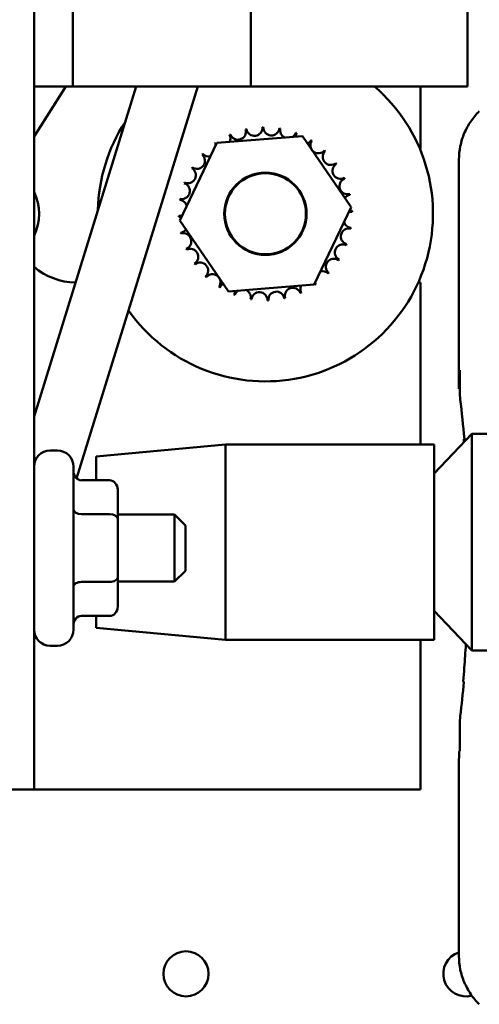
# Model space of a CAD drawing. Units: inches. Extents: x 2 to 86, y 1 to 67.
# Drawn here: x 63.5 to 64.7, y 39.4 to 41.9 of the extents above; entities that cross this region are included whole.
import ezdxf

# ---------------------------------------------------------------- set-up
doc = ezdxf.new("R2010")
doc.units = ezdxf.units.IN
doc.header["$LTSCALE"] = 4
doc.header["$MEASUREMENT"] = 0
doc.layers.add('Visible (ANSI)', color=7, linetype='Continuous', lineweight=50)

msp = doc.modelspace()

# ---------------------------------------------------------------- linework, layer by layer
at = {"layer": 'Visible (ANSI)'}
for p, q in [((64.1133, 44.227), (64.1133, 41.715)), ((64.6523, 44.227), (64.6523, 41.715)), ((63.5743, 42.1038), (63.5743, 41.715)), ((63.671, 42.1038), (63.671, 41.715)), ((63.5743, 39.9677), (63.5743, 41.715)), ((63.5743, 41.715), (63.671, 41.715)), ((63.828, 41.715), (63.5743, 40.895)), ((63.6537, 41.715), (63.5743, 41.5913)), ((63.671, 41.715), (64.1133, 41.715)), ((63.9815, 41.715), (63.6802, 40.741)), ((64.1133, 41.715), (64.6523, 41.715)), ((64.535, 41.561), (64.535, 41.715)), ((64.0286, 41.5749), (64.2416, 41.5917)), ((64.2416, 41.5917), (64.3626, 41.4156)), ((63.9367, 41.3821), (64.0286, 41.5749)), ((64.5335, 41.561), (64.535, 41.561)), ((64.6309, 40.9637), (64.6309, 41.534)), ((64.3626, 41.4156), (64.2707, 41.2228)), ((64.0577, 41.206), (63.9367, 41.3821)), ((64.2707, 41.2228), (64.0577, 41.206)), ((64.535, 41.2277), (64.5295, 41.2277)), ((64.535, 40.8254), (64.535, 41.2277)), ((64.632, 40.9637), (64.6328, 41.0103)), ((64.6328, 41.0103), (64.6332, 41.0103)), ((64.6332, 41.0103), (64.6332, 40.9571)), ((64.6309, 40.9637), (64.632, 40.9637)), ((64.6332, 40.9637), (64.632, 40.9637)), ((64.663, 40.8515), (64.5697, 40.7536)), ((64.663, 40.8515), (65.0797, 40.8515)), ((64.663, 40.5825), (64.663, 40.8515)), ((63.6143, 40.8103), (63.6323, 40.8103)), ((63.729, 40.7952), (64.0503, 40.8254)), ((64.0503, 40.3397), (64.0503, 40.8254)), ((64.0503, 40.8254), (64.5697, 40.8254)), ((64.5697, 40.8254), (64.5697, 40.3397)), ((63.729, 40.7363), (63.729, 40.7952)), ((63.6723, 40.7703), (63.6723, 40.365)), ((63.7623, 40.7363), (63.6923, 40.7363)), ((63.7823, 40.6405), (63.7823, 40.7132)), ((63.7623, 40.6521), (63.6923, 40.6521)), ((63.7823, 40.651), (63.924, 40.651)), ((63.7823, 40.495), (63.7823, 40.6405)), ((63.924, 40.4843), (63.924, 40.651)), ((63.9507, 40.6243), (63.924, 40.651)), ((63.9507, 40.6243), (63.9507, 40.511)), ((64.663, 40.3135), (64.663, 40.5825)), ((63.7823, 40.4222), (63.7823, 40.495)), ((63.9507, 40.511), (63.924, 40.4843)), ((63.7623, 40.4835), (63.6923, 40.4835)), ((63.7823, 40.4843), (63.924, 40.4843)), ((63.7623, 40.3991), (63.6923, 40.3991)), ((63.729, 40.3699), (63.729, 40.3991)), ((64.663, 40.3135), (64.5697, 40.4114)), ((63.729, 40.3699), (64.0503, 40.3397)), ((63.6143, 40.325), (63.6323, 40.325)), ((64.0503, 40.3397), (64.5697, 40.3397)), ((64.535, 39.9677), (64.535, 40.3397)), ((65.0797, 40.3135), (64.663, 40.3135)), ((64.6332, 40.1303), (64.6332, 40.0637)), ((64.6309, 40.0281), (64.6315, 40.062)), ((64.6332, 40.0637), (64.6315, 40.062)), ((64.6309, 39.5533), (64.6309, 40.0281)), ((63.5743, 39.9677), (63.5023, 39.9677)), ((63.5743, 39.9677), (64.535, 39.9677))]:
    msp.add_line(p, q, dxfattribs=at)
for centre, radius in [((64.1497, 41.3989), 0.1023), ((64.1497, 41.3989), 0.1008), ((63.9521, 39.5093), 0.0561)]:
    msp.add_circle(centre, radius, dxfattribs=at)
for centre, radius, start, end in [((64.1497, 41.3989), 0.4167, 215.2386, 49.3546), ((64.1497, 41.3989), 0.4167, 146.9191, 178.7047), ((64.1224, 41.6126), 0.0201, 189.9568, 4.6052), ((64.1497, 41.3989), 0.2154, 91.3826, 91.9295), ((64.1646, 41.6138), 0.0201, 178.7068, 353.3552), ((64.1497, 41.3989), 0.2154, 113.8826, 114.4295), ((64.0427, 41.5858), 0.0201, 335.3028, 27.1052), ((64.0812, 41.6031), 0.0201, 201.2068, 15.8552), ((64.1497, 41.3989), 0.2154, 102.6326, 103.1795), ((64.1497, 41.3989), 0.2154, 80.1326, 80.6795), ((64.2062, 41.6067), 0.0201, 167.4568, 246.682), ((64.2062, 41.6067), 0.0201, 302.3365, 342.1052), ((64.1497, 41.3989), 0.2154, 68.8826, 69.4295), ((64.2457, 41.5917), 0.0201, 156.2068, 183.6682), ((64.1497, 41.3989), 0.2154, 125.1326, 125.6795), ((64.0082, 41.5614), 0.0201, 25.7303, 38.3552), ((64.0427, 41.5858), 0.0201, 212.4568, 221.2502), ((64.2457, 41.5917), 0.0201, 294.8275, 330.8552), ((64.2815, 41.5693), 0.0201, 144.9568, 319.6052), ((64.1497, 41.3989), 0.2154, 57.6326, 58.1795), ((63.9793, 41.5307), 0.0201, 234.9568, 49.6052), ((64.1497, 41.3989), 0.2154, 136.3826, 136.9295), ((64.0082, 41.5614), 0.0201, 223.7068, 283.2882), ((64.3122, 41.5403), 0.0201, 133.7068, 308.3552), ((64.1497, 41.3989), 0.2154, 46.3826, 46.9295), ((64.3367, 41.5059), 0.0201, 122.4568, 297.1052), ((64.1497, 41.3989), 0.2154, 35.1326, 35.6795), ((63.9568, 41.4949), 0.0201, 246.2068, 60.8552), ((64.1497, 41.3989), 0.2154, 147.6326, 148.1795), ((63.9418, 41.4554), 0.0201, 257.4568, 72.1052), ((64.1497, 41.3989), 0.2154, 158.8826, 159.4295), ((64.3539, 41.4673), 0.0201, 111.2068, 285.8552), ((64.1497, 41.3989), 0.2154, 23.8826, 24.4295), ((63.4619, 41.3989), 0.125, 334.1287, 25.8713), ((64.3634, 41.4262), 0.0201, 99.9568, 143.5482), ((64.1497, 41.3989), 0.2154, 12.6326, 13.1795), ((64.1497, 41.3989), 0.2154, 170.1326, 170.6795), ((63.9348, 41.4138), 0.0201, 14.4893, 83.3552), ((63.9348, 41.4138), 0.0201, 268.7068, 294.5292), ((64.1497, 41.3989), 0.2154, 181.3826, 181.9295), ((64.3646, 41.3839), 0.0201, 88.7068, 114.5292), ((64.3634, 41.4262), 0.0201, 255.562, 274.6052), ((64.1497, 41.3989), 0.2154, 1.3826, 1.9295), ((63.936, 41.3716), 0.0201, 75.562, 94.6052), ((64.3646, 41.3839), 0.0201, 194.4893, 263.3552), ((63.936, 41.3716), 0.0201, 279.9568, 323.5482), ((64.1497, 41.3989), 0.2154, 192.6326, 193.1795), ((63.9454, 41.3304), 0.0201, 291.2068, 105.8552), ((64.3575, 41.3423), 0.0201, 77.4568, 252.1052), ((64.1497, 41.3989), 0.2154, 350.1326, 350.6795), ((64.3425, 41.3028), 0.0201, 66.2068, 240.8552), ((64.1497, 41.3989), 0.2154, 338.8826, 339.4295), ((64.1497, 41.3989), 0.2154, 203.8826, 204.4295), ((63.9627, 41.2919), 0.0201, 302.4568, 117.1052), ((64.1497, 41.3989), 0.2154, 215.1326, 215.6795), ((63.9872, 41.2574), 0.0201, 313.7068, 128.3552), ((64.3201, 41.2671), 0.0201, 54.9568, 229.6052), ((64.1497, 41.3989), 0.2154, 327.6326, 328.1795), ((63.6817, 41.3943), 0.1667, 229.9093, 268.4848), ((64.0179, 41.2284), 0.0201, 324.9568, 139.6052), ((64.2911, 41.2363), 0.0201, 43.7068, 103.2882), ((64.1497, 41.3989), 0.2154, 316.3826, 316.9295), ((64.1497, 41.3989), 0.2154, 226.3826, 226.9295), ((64.0536, 41.206), 0.0201, 114.8275, 150.8552), ((64.2567, 41.2119), 0.0201, 32.4568, 41.2502), ((64.2911, 41.2363), 0.0201, 205.7303, 218.3552), ((64.1497, 41.3989), 0.2154, 305.1326, 305.6795), ((64.1497, 41.3989), 0.2154, 237.6326, 238.1795), ((64.0536, 41.206), 0.0201, 336.2068, 3.6682), ((64.1497, 41.3989), 0.2154, 248.8826, 249.4295), ((64.0931, 41.191), 0.0201, 122.3365, 162.1052), ((64.0931, 41.191), 0.0201, 347.4568, 66.682), ((64.1348, 41.1839), 0.0201, 358.7068, 173.3552), ((64.177, 41.1852), 0.0201, 9.9568, 184.6052), ((64.2181, 41.1946), 0.0201, 21.2068, 195.8552), ((64.2567, 41.2119), 0.0201, 155.3028, 207.1052), ((64.1497, 41.3989), 0.2154, 293.8826, 294.4295), ((64.1497, 41.3989), 0.2154, 260.1326, 260.6795), ((64.1497, 41.3989), 0.2154, 271.3826, 271.9295), ((64.1497, 41.3989), 0.2154, 282.6326, 283.1795), ((61.3075, 40.5437), 3.35, 5.0624, 6.7513), ((63.6143, 40.7703), 0.04, 90, 180), ((63.6323, 40.7703), 0.04, 0, 90), ((63.6143, 40.365), 0.04, 180, 270), ((63.6323, 40.365), 0.04, 270, 0), ((61.3075, 40.5437), 3.3477, 355.3167, 356.3213), ((61.3075, 40.5437), 3.35, 353.2487, 354.7087), ((64.7998, 40.1302), 0.1667, 173.2496, 179.999), ((64.6481, 39.5093), 0.0561, 107.8473, 285.3613)]:
    msp.add_arc(centre, radius, start, end, dxfattribs=at)
for centre, major_axis, ratio, start_param, end_param in [((64.7999, 40.9571), (-0.1664, -0.0098), 0.999847, 6.224254, 6.342037), ((58.0975, 40.6015), (6.5538, 0), 0.71325, 0.049105, 0.050527), ((63.6923, 40.7593), (0, 0.0231), 0.866026, 1.570796, 3.141593), ((63.7623, 40.7132), (0, -0.0231), 0.866026, 1.570796, 3.141593), ((63.6923, 40.6637), (0.02, 0), 0.578221, 3.141593, 4.712389), ((63.7623, 40.6405), (-0.02, 0), 0.578221, 3.141593, 4.712389), ((63.7623, 40.495), (-0.02, 0), 0.576479, 1.570796, 3.141593), ((63.6923, 40.472), (0.02, 0), 0.576479, 1.570796, 3.141593), ((63.7623, 40.4222), (0, 0.0231), 0.866026, 3.141593, 4.712389), ((63.6923, 40.376), (0, 0.0231), 0.866026, 0, 1.570796), ((58.1003, 40.4858), (6.5508, 0), 0.71325, 6.229796, 6.237064)]:
    msp.add_ellipse(centre, major_axis=major_axis, ratio=ratio, start_param=start_param, end_param=end_param, dxfattribs=at)
for points, knots in [([(64.6816, 41.6538), (64.6736, 41.646), (64.6665, 41.6375), (64.654, 41.6191), (64.6486, 41.6093), (64.6399, 41.5888), (64.6366, 41.5781), (64.6321, 41.5563), (64.6309, 41.5452), (64.6309, 41.534)], [0, 0, 0, 0, 0.1270367, 0.1270367, 0.2540547, 0.2540547, 0.3813487, 0.3813487, 0.508659, 0.508659, 0.508659, 0.508659]), ([(64.6309, 39.5533), (64.6309, 39.5422), (64.632, 39.5311), (64.6366, 39.5093), (64.6399, 39.4987), (64.6486, 39.4782), (64.6539, 39.4683), (64.6664, 39.4499), (64.6736, 39.4413), (64.6816, 39.4336)], [0, 0, 0, 0, 0.1270354, 0.1270354, 0.2540546, 0.2540546, 0.3813474, 0.3813474, 0.508659, 0.508659, 0.508659, 0.508659])]:
    msp.add_open_spline(points, degree=3, knots=knots, dxfattribs=at)
for points in [[(64.6445, 40.8393), (64.6437, 40.8384), (64.6429, 40.8376)], [(64.6417, 40.2364), (64.6425, 40.2356), (64.6433, 40.2347)]]:
    msp.add_open_spline(points, degree=2, dxfattribs=at)

doc.saveas('drawing.dxf')
